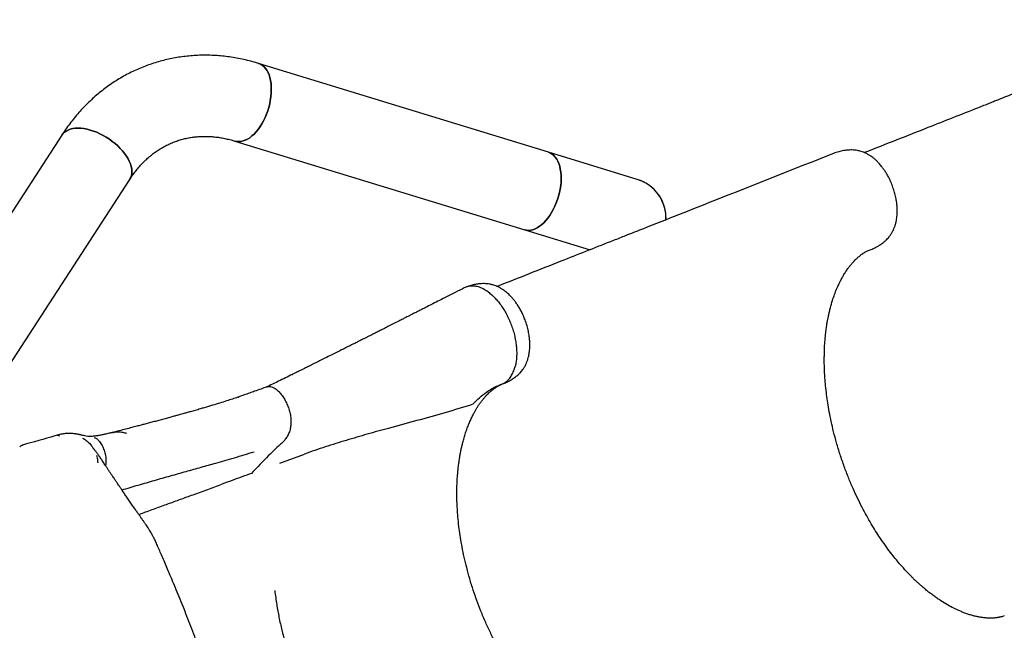
# Model space of a CAD drawing. Units: millimetres. Extents: x 15115 to 26426, y 36211 to 43844.
# Drawn here: x 21602 to 22681, y 39900 to 40568 of the extents above; entities that cross this region are included whole.
import ezdxf

# ---------------------------------------------------------------- set-up
doc = ezdxf.new("R2010")
doc.units = ezdxf.units.MM
doc.header["$LTSCALE"] = 200

msp = doc.modelspace()

# ---------------------------------------------------------------- linework, layer by layer
at = {"color": 7, "linetype": 'Continuous', "lineweight": 25}
for p, q in [((22181.5, 40423.3), (21863.7, 40520.5)), ((21647.9, 40442), (21466.9, 40163.3)), ((21837.7, 40435.5), (22155.5, 40338.3)), ((22279, 40393.5), (22181.5, 40423.3)), ((21541.5, 40114.8), (21722.5, 40393.5)), ((22155.5, 40338.3), (22227.2, 40316.4)), ((21900.4, 40179.7), (21900.8, 40179.9)), ((21841.3, 40154.9), (21841.7, 40155.1)), ((21799.7, 40142), (21799.8, 40142.1)), ((21605, 40102.3), (21605.1, 40102.3)), ((21688.3, 40107.3), (21688.4, 40107.2)), ((21886.9, 40082.7), (21914.1, 40092.6))]:
    msp.add_line(p, q, dxfattribs=at)
at = {"color": 7, "linetype": 'Continuous', "lineweight": 25, "flags": 128}
for points in [[(21863.7, 40520.5), (21863.9, 40520.5), (21866, 40519.6), (21867.9, 40518.4), (21869.7, 40516.9), (21871.3, 40515.1), (21872.8, 40513), (21874.1, 40510.6), (21875.2, 40507.9), (21876.2, 40505), (21876.9, 40501.9), (21877.4, 40498.6), (21877.7, 40495.1), (21877.7, 40491.5), (21877.6, 40487.8), (21877.2, 40484), (21876.6, 40480.1), (21875.9, 40476.3), (21874.9, 40472.4), (21873.7, 40468.6), (21872.3, 40464.9), (21870.8, 40461.2), (21869.1, 40457.7), (21867.2, 40454.4), (21865.3, 40451.3), (21863.2, 40448.3), (21861, 40445.7), (21858.7, 40443.2), (21856.3, 40441.1), (21854, 40439.2), (21851.5, 40437.7), (21849.1, 40436.5), (21846.7, 40435.6), (21844.3, 40435.1), (21842, 40434.9), (21839.7, 40435), (21837.8, 40435.5)], [(21877.6, 40487.8), (21877.7, 40491.5), (21877.7, 40495.1), (21877.4, 40498.6), (21876.9, 40501.9), (21876.2, 40505), (21875.2, 40507.9), (21874.1, 40510.6), (21872.8, 40513), (21871.3, 40515.1), (21869.7, 40516.9), (21867.9, 40518.4), (21866, 40519.6), (21863.9, 40520.5), (21863.7, 40520.5)], [(21837.7, 40435.5), (21839.7, 40435), (21842, 40434.9), (21844.3, 40435.1), (21846.7, 40435.6), (21849.1, 40436.5), (21851.5, 40437.7), (21854, 40439.2), (21856.3, 40441.1), (21858.7, 40443.2), (21861, 40445.7), (21863.2, 40448.3), (21865.3, 40451.3), (21867.2, 40454.4), (21869.1, 40457.7), (21870.8, 40461.2), (21872.3, 40464.9), (21873.7, 40468.6), (21874.9, 40472.4), (21875.9, 40476.3), (21876.6, 40480.1), (21877.2, 40484), (21877.6, 40487.8)], [(21647.9, 40442), (21649.1, 40443.6), (21650.8, 40445.2), (21652.7, 40446.5), (21654.8, 40447.6), (21657.2, 40448.5), (21659.9, 40449.1), (21662.7, 40449.5), (21665.7, 40449.6), (21668.9, 40449.5), (21672.2, 40449.1), (21675.6, 40448.5), (21679.1, 40447.6), (21682.6, 40446.4), (21686.2, 40445.1), (21689.8, 40443.5), (21693.3, 40441.7), (21696.7, 40439.7), (21700.1, 40437.6), (21703.3, 40435.2), (21706.4, 40432.8), (21709.3, 40430.2), (21712, 40427.5), (21714.5, 40424.8), (21716.8, 40421.9), (21718.8, 40419.1), (21720.6, 40416.2), (21722, 40413.4), (21723.2, 40410.6), (21724, 40407.8), (21724.6, 40405.1), (21724.8, 40402.6), (21724.7, 40400.1), (21724.3, 40397.8), (21723.6, 40395.7), (21722.5, 40393.7), (21722.5, 40393.5)], [(21712, 40427.5), (21709.3, 40430.2), (21706.4, 40432.8), (21703.3, 40435.2), (21700.1, 40437.6), (21696.7, 40439.7), (21693.3, 40441.7), (21689.8, 40443.5), (21686.2, 40445.1), (21682.6, 40446.4), (21679.1, 40447.6), (21675.6, 40448.5), (21672.2, 40449.1), (21668.9, 40449.5), (21665.7, 40449.6), (21662.7, 40449.5), (21659.9, 40449.1), (21657.2, 40448.5), (21654.8, 40447.6), (21652.7, 40446.5), (21650.8, 40445.2), (21649.1, 40443.6), (21647.9, 40442)], [(21722.4, 40393.5), (21722.5, 40393.7), (21723.6, 40395.7), (21724.3, 40397.8), (21724.7, 40400.1), (21724.8, 40402.6), (21724.6, 40405.1), (21724, 40407.8), (21723.2, 40410.6), (21722, 40413.4), (21720.6, 40416.2), (21718.8, 40419.1), (21716.8, 40421.9), (21714.5, 40424.8), (21712, 40427.5)], [(22181.5, 40423.3), (22181.7, 40423.3), (22183.7, 40422.4), (22185.7, 40421.3), (22187.5, 40419.8), (22189.1, 40417.9), (22190.6, 40415.8), (22191.9, 40413.4), (22193, 40410.8), (22193.9, 40407.9), (22194.6, 40404.7), (22195.1, 40401.4), (22195.4, 40397.9), (22195.5, 40394.3), (22195.4, 40390.6), (22195, 40386.8), (22194.4, 40382.9), (22193.6, 40379.1), (22192.6, 40375.2), (22191.5, 40371.4), (22190.1, 40367.7), (22188.6, 40364.1), (22186.9, 40360.6), (22185, 40357.2), (22183, 40354.1), (22180.9, 40351.2), (22178.7, 40348.5), (22176.5, 40346.1), (22174.1, 40343.9), (22171.7, 40342.1), (22169.3, 40340.5), (22166.9, 40339.3), (22164.5, 40338.4), (22162.1, 40337.9), (22159.8, 40337.7), (22157.5, 40337.9), (22155.5, 40338.3)], [(22195.4, 40390.6), (22195.5, 40394.3), (22195.4, 40397.9), (22195.1, 40401.4), (22194.6, 40404.7), (22193.9, 40407.9), (22193, 40410.8), (22191.9, 40413.4), (22190.6, 40415.8), (22189.1, 40417.9), (22187.5, 40419.8), (22185.7, 40421.3), (22183.7, 40422.4), (22181.7, 40423.3), (22181.5, 40423.3)], [(22155.5, 40338.3), (22157.5, 40337.9), (22159.8, 40337.7), (22162.1, 40337.9), (22164.5, 40338.4), (22166.9, 40339.3), (22169.3, 40340.5), (22171.7, 40342.1), (22174.1, 40343.9), (22176.5, 40346.1), (22178.7, 40348.5), (22180.9, 40351.2), (22183, 40354.1), (22185, 40357.2), (22186.9, 40360.6), (22188.6, 40364.1), (22190.1, 40367.7), (22191.5, 40371.4), (22192.6, 40375.2), (22193.6, 40379.1), (22194.4, 40382.9), (22195, 40386.8), (22195.4, 40390.6)]]:
    msp.add_lwpolyline(points, dxfattribs=at)
at = {"color": 7, "linetype": 'Continuous', "lineweight": 25}
for start, end in [(20, 72.9955), (357.6843, 72.9955), (357.6613, 20)]:
    msp.add_arc((22266, 40351), 44.5, start, end, dxfattribs=at)
for points, knots in [([(22896.7, 40568.4), (22852.9, 40551.1), (22783.4, 40523.6), (22708.2, 40493.8), (22674.9, 40480.7), (22662.8, 40475.9), (22638.4, 40466.3), (22592.6, 40448.2), (22551.3, 40431.9), (22528.1, 40422.8)], [0, 0, 0, 0, 0.35609, 0.565481, 0.612962, 0.627522, 0.66378, 0.811069, 1, 1, 1, 1]), ([(21863.7, 40520.5), (21862.2, 40521), (21858.2, 40522.2), (21851.4, 40523.9), (21843.6, 40525.7), (21835.8, 40527.1), (21828, 40528.2), (21820.2, 40529), (21812.4, 40529.4), (21804.6, 40529.6), (21796.9, 40529.4), (21789.2, 40528.9), (21781.6, 40528.1), (21774.1, 40527), (21766.7, 40525.6), (21759.3, 40523.9), (21752, 40521.9), (21744.8, 40519.6), (21737.8, 40517), (21730.8, 40514.1), (21724, 40510.9), (21717.3, 40507.4), (21710.8, 40503.6), (21704.3, 40499.6), (21698.1, 40495.3), (21692, 40490.7), (21686.1, 40485.8), (21680.3, 40480.7), (21674.7, 40475.3), (21669.3, 40469.7), (21664.1, 40463.8), (21659.1, 40457.7), (21654.3, 40451.4), (21650.6, 40446.1), (21648.5, 40442.9), (21647.9, 40442)], [0, 0, 0, 0, 0.018435, 0.050317, 0.082139, 0.113872, 0.145516, 0.17707, 0.208536, 0.239915, 0.271211, 0.302428, 0.333573, 0.364653, 0.395675, 0.426649, 0.457584, 0.488491, 0.519379, 0.55026, 0.581141, 0.612033, 0.642946, 0.673891, 0.704878, 0.735916, 0.767012, 0.798174, 0.829408, 0.860719, 0.892112, 0.923588, 0.955149, 0.986795, 1, 1, 1, 1]), ([(21722.5, 40393.5), (21723, 40394.3), (21724.5, 40396.7), (21727.3, 40400.5), (21730.7, 40404.9), (21734.3, 40409.1), (21738.1, 40413), (21742.1, 40416.7), (21746.2, 40420.2), (21750.4, 40423.4), (21754.8, 40426.4), (21759.4, 40429.1), (21764.1, 40431.5), (21768.9, 40433.7), (21773.9, 40435.6), (21779, 40437.2), (21784.2, 40438.5), (21789.5, 40439.5), (21794.9, 40440.2), (21800.3, 40440.6), (21805.8, 40440.7), (21811.3, 40440.5), (21816.8, 40440), (21822.4, 40439.2), (21827.9, 40438.1), (21833.1, 40436.9), (21836.3, 40435.9), (21837.7, 40435.5)], [0, 0, 0, 0, 0.018729, 0.05798, 0.097393, 0.137098, 0.177131, 0.217527, 0.258314, 0.299514, 0.341135, 0.383166, 0.425574, 0.468297, 0.511249, 0.554319, 0.59735, 0.640213, 0.682805, 0.725048, 0.766894, 0.808322, 0.849332, 0.889941, 0.930177, 0.970072, 1, 1, 1, 1]), ([(22535.3, 40316.8), (22536.8, 40317.4), (22539.4, 40318.5), (22542.9, 40320.4), (22545.6, 40322), (22547.6, 40323.5), (22549.1, 40324.6), (22550.7, 40325.9), (22552.4, 40327.6), (22554.3, 40329.5), (22556, 40331.6), (22557.7, 40334.2), (22559.4, 40337.2), (22560.8, 40340.3), (22561.9, 40343.5), (22563, 40347.6), (22563.8, 40352.6), (22564.1, 40358.5), (22563.9, 40364.2), (22563.3, 40369.7), (22562.2, 40375.1), (22560.7, 40380.8), (22558.8, 40386.6), (22556.5, 40392.2), (22554.1, 40396.9), (22551.8, 40400.8), (22549.7, 40404), (22547.3, 40407.2), (22544.9, 40410.2), (22542.4, 40412.9), (22539.9, 40415.2), (22537.6, 40417.2), (22535.1, 40419), (22532.5, 40420.6), (22529.7, 40422.1), (22527, 40423.3), (22524.6, 40424.1), (22522.5, 40424.7), (22520.2, 40425.2), (22517.5, 40425.6), (22514.5, 40425.8), (22511.6, 40425.7), (22508.5, 40425.5), (22504.6, 40425), (22499.6, 40423.9), (22496, 40422.6), (22494.1, 40421.9)], [0, 0, 0, 0, 0.026306, 0.048542, 0.066491, 0.080193, 0.090106, 0.099079, 0.11618, 0.131415, 0.145553, 0.16725, 0.191056, 0.213716, 0.236334, 0.259302, 0.297427, 0.333439, 0.369428, 0.398945, 0.430757, 0.464343, 0.498471, 0.532451, 0.566009, 0.588404, 0.610969, 0.632382, 0.659792, 0.681904, 0.70098, 0.723654, 0.741, 0.760918, 0.78398, 0.803523, 0.821501, 0.834394, 0.846069, 0.865209, 0.883575, 0.898987, 0.914343, 0.936456, 0.965307, 1, 1, 1, 1]), ([(22494.1, 40421.9), (22450.3, 40404.6), (22380.8, 40377), (22305.5, 40347.3), (22272.3, 40334.2), (22260.2, 40329.4), (22235.8, 40319.8), (22190, 40301.7), (22148.6, 40285.4), (22125.4, 40276.2)], [0, 0, 0, 0, 0.355997, 0.565333, 0.612802, 0.627358, 0.663606, 0.810857, 1, 1, 1, 1]), ([(22505.9, 40078.8), (22504.4, 40083.3), (22501.3, 40091.9), (22497.5, 40104.7), (22494.2, 40116.8), (22491.6, 40128.1), (22489.5, 40138.7), (22487.8, 40148.5), (22486.5, 40158), (22485.5, 40167.1), (22484.7, 40175.7), (22484.3, 40183.3), (22484.1, 40189.8), (22484, 40195.3), (22484.1, 40201.6), (22484.3, 40209.1), (22484.7, 40216.1), (22485.2, 40221.5), (22485.6, 40225), (22486, 40228.1), (22486.3, 40230.5), (22486.5, 40232.2), (22486.8, 40233.7), (22487, 40235.3), (22487.4, 40237.5), (22487.9, 40240.2), (22488.5, 40243.4), (22489.3, 40247), (22490.5, 40252.3), (22492.3, 40258.8), (22494.6, 40265.8), (22496.9, 40271.9), (22499.2, 40277.2), (22501.4, 40281.8), (22503.6, 40285.8), (22505.7, 40289.5), (22508, 40293.2), (22510.4, 40296.5), (22512.7, 40299.4), (22514.8, 40302), (22516.9, 40304.3), (22518.5, 40305.8), (22519.6, 40306.9), (22520.5, 40307.7), (22521.6, 40308.7), (22522.9, 40309.7), (22524.1, 40310.7), (22525, 40311.4), (22525.7, 40311.8), (22526.2, 40312.2), (22526.9, 40312.7), (22527.7, 40313.2), (22528.8, 40313.8), (22530, 40314.5), (22531.6, 40315.3), (22533.4, 40316.1), (22534.7, 40316.6), (22535.3, 40316.8)], [0, 0, 0, 0, 0.040716, 0.079497, 0.116062, 0.150222, 0.182117, 0.211843, 0.239457, 0.269066, 0.295824, 0.319553, 0.340221, 0.357878, 0.372917, 0.401528, 0.43183, 0.444213, 0.456831, 0.467936, 0.476599, 0.482263, 0.486566, 0.492471, 0.500389, 0.510309, 0.522203, 0.536061, 0.551849, 0.58397, 0.613428, 0.640289, 0.664612, 0.686718, 0.706805, 0.725759, 0.746608, 0.769747, 0.787538, 0.806406, 0.824816, 0.839616, 0.847037, 0.854811, 0.864644, 0.876543, 0.888568, 0.89658, 0.902746, 0.907848, 0.914187, 0.921912, 0.93105, 0.944184, 0.960064, 0.978679, 1, 1, 1, 1]), ([(22089.3, 40274.7), (22086, 40273), (22079.7, 40269.8), (22070.7, 40265.2), (22062.5, 40261.1), (22055.2, 40257.4), (22049.1, 40254.3), (22044.1, 40251.7), (22040, 40249.7), (22036.7, 40248), (22033.9, 40246.6), (22031.8, 40245.5), (22030.2, 40244.7), (22028.9, 40244), (22027.3, 40243.2), (22024.9, 40242), (22021.5, 40240.3), (22016.9, 40237.9), (22011.4, 40235.2), (22005.7, 40232.3), (22000.6, 40229.7), (21995.9, 40227.3), (21991.8, 40225.3), (21988.1, 40223.4), (21984.9, 40221.8), (21982, 40220.3), (21979.4, 40219), (21977, 40217.8), (21974.3, 40216.5), (21971, 40214.8), (21966.8, 40212.7), (21961.8, 40210.2), (21957.1, 40207.9), (21954.2, 40206.4), (21953, 40205.8)], [0, 0, 0, 0, 0.0718861, 0.1373688, 0.1964491, 0.2491282, 0.2954069, 0.3290839, 0.3583172, 0.3831073, 0.4023736, 0.4177078, 0.42911, 0.4367824, 0.4460504, 0.4641706, 0.4890755, 0.520764, 0.5667602, 0.6087324, 0.6466456, 0.6805008, 0.7113781, 0.7380228, 0.7618462, 0.7832053, 0.802101, 0.8185337, 0.8368568, 0.861479, 0.892703, 0.9300634, 0.9703017, 1, 1, 1, 1]), ([(22097.9, 40276.7), (22097, 40276.7), (22095.2, 40276.6), (22092.3, 40276), (22090.4, 40275.2), (22089.3, 40274.7)], [0, 0, 0, 0, 0.303135, 0.606842, 1, 1, 1, 1]), ([(22133.3, 40170.3), (22134.9, 40170.9), (22137.7, 40172.2), (22141.4, 40174.3), (22144.1, 40176.1), (22146.2, 40177.7), (22148.1, 40179.3), (22149.9, 40181), (22151.7, 40183), (22153.4, 40185.1), (22155.1, 40187.6), (22156.7, 40190.6), (22158, 40193.7), (22159.1, 40196.7), (22160.1, 40200.5), (22160.8, 40205.1), (22161.2, 40210.7), (22161.1, 40216.1), (22160.6, 40221.6), (22159.6, 40227.2), (22158.1, 40233.3), (22156.2, 40239.1), (22154.1, 40244.3), (22151.9, 40248.8), (22149.5, 40253.1), (22147.1, 40256.8), (22144.9, 40260), (22142.5, 40262.9), (22140.3, 40265.5), (22138.1, 40267.6), (22136.1, 40269.4), (22134.1, 40271), (22131.8, 40272.7), (22129.3, 40274.3), (22126.6, 40275.7), (22124, 40276.8), (22121.8, 40277.6), (22120, 40278.1), (22118.4, 40278.5), (22116.4, 40278.9), (22114, 40279.2), (22111.1, 40279.3), (22108.3, 40279.3), (22105.2, 40279.1), (22101.3, 40278.5), (22096.3, 40277.4), (22092.8, 40276.1), (22090.8, 40275.4)], [0, 0, 0, 0, 0.028655, 0.052438, 0.071175, 0.085075, 0.096721, 0.114259, 0.129373, 0.143228, 0.164279, 0.187822, 0.210358, 0.232068, 0.253072, 0.287361, 0.322133, 0.357476, 0.386843, 0.419422, 0.454799, 0.493355, 0.52082, 0.549406, 0.57806, 0.604182, 0.627519, 0.647744, 0.672469, 0.690679, 0.705608, 0.724964, 0.740565, 0.759934, 0.783884, 0.800607, 0.817163, 0.82993, 0.839155, 0.848414, 0.866273, 0.883595, 0.899008, 0.914618, 0.936813, 0.96557, 1, 1, 1, 1]), ([(22115.5, 40270.2), (22114, 40271.1), (22110.9, 40273.3), (22106, 40275.4), (22101.6, 40276.6), (22099, 40276.7), (22097.9, 40276.7)], [0, 0, 0, 0, 0.2461633, 0.531899, 0.817433, 1, 1, 1, 1]), ([(22115.5, 40270.2), (22116.8, 40269.2), (22119.4, 40267.2), (22123.1, 40263.5), (22126.7, 40259.4), (22130.1, 40254.8), (22133.3, 40249.9), (22136.2, 40244.6), (22138.8, 40239.1), (22141.1, 40233.4), (22143.1, 40227.5), (22144.6, 40221.6), (22145.7, 40215.7), (22146.5, 40209.9), (22146.8, 40204.2), (22146.7, 40198.7), (22146.2, 40193.5), (22145.5, 40190.3), (22145.1, 40188.7)], [0, 0, 0, 0, 0.062762, 0.125343, 0.187577, 0.250422, 0.313214, 0.375247, 0.437357, 0.500053, 0.562573, 0.624886, 0.687621, 0.750177, 0.812514, 0.875109, 0.937734, 1, 1, 1, 1]), ([(21954, 40206.3), (21952.9, 40205.8), (21949.8, 40204.2), (21944.7, 40201.7), (21939.3, 40199), (21935, 40196.9), (21932, 40195.4), (21929.2, 40194), (21926.3, 40192.5), (21923.4, 40191.1), (21921, 40189.9), (21919.2, 40189), (21917.8, 40188.3), (21916.1, 40187.5), (21913.8, 40186.4), (21911, 40184.9), (21907.5, 40183.2), (21903.9, 40181.4), (21901.4, 40180.2), (21900.4, 40179.7)], [0, 0, 0, 0, 0.0605617, 0.1725028, 0.2954929, 0.3600023, 0.4146304, 0.4650656, 0.5192019, 0.5760329, 0.6265165, 0.6523364, 0.6757193, 0.7063542, 0.7480817, 0.8009147, 0.8648695, 0.93997, 1, 1, 1, 1]), ([(22135.9, 40172.4), (22136.7, 40173.2), (22138.7, 40175), (22141.3, 40178.8), (22143.6, 40183.5), (22144.6, 40187.1), (22145.1, 40188.7)], [0, 0, 0, 0, 0.1912951, 0.4757664, 0.7616859, 1, 1, 1, 1]), ([(21900.8, 40179.9), (21895.7, 40177.3), (21886.1, 40172.6), (21876.6, 40168), (21872.1, 40165.9)], [0, 0, 0, 0, 0.531185, 1, 1, 1, 1]), ([(21872.6, 40166.1), (21870.6, 40165.4), (21866.3, 40163.7), (21860, 40161.6), (21853.8, 40159.4), (21847.9, 40157.3), (21843.8, 40155.9), (21841.7, 40155.1)], [0, 0, 0, 0, 0.202941, 0.43727, 0.610884, 0.798446, 1, 1, 1, 1]), ([(21872.6, 40166.1), (21872.8, 40166.2), (21873.7, 40166.6), (21875.6, 40166.9), (21878.3, 40166.5), (21881.4, 40164.8), (21884.6, 40162.5), (21887.9, 40159), (21891, 40154.8), (21893.7, 40150), (21896, 40144.9), (21897.8, 40139.5), (21898.9, 40134.1), (21899.4, 40128.8), (21899.1, 40123.8), (21898.2, 40119), (21896.7, 40114.6), (21894.4, 40110.5), (21891.7, 40107.1), (21888.7, 40104.3), (21881.6, 40097.6), (21870.6, 40086.9), (21860.9, 40076.6), (21856, 40071.4)], [0, 0, 0, 0, 0.005929, 0.031305, 0.056525, 0.081586, 0.113086, 0.144964, 0.177149, 0.209568, 0.242144, 0.274785, 0.307395, 0.339907, 0.372376, 0.404898, 0.444064, 0.483393, 0.522818, 0.562352, 0.601918, 0.800351, 1, 1, 1, 1]), ([(22103.1, 39932.2), (22101.8, 39935.9), (22098.9, 39943.8), (22095.2, 39955.8), (22091.9, 39968), (22089.1, 39979.5), (22086.9, 39990.5), (22085.1, 40000.9), (22083.6, 40011), (22082.5, 40020.9), (22081.8, 40030.3), (22081.3, 40038.9), (22081.1, 40046.6), (22081.2, 40053.5), (22081.3, 40059.8), (22081.6, 40065.6), (22082, 40070.8), (22082.4, 40075.2), (22082.8, 40078.9), (22083.2, 40081.8), (22083.5, 40084.5), (22084, 40087.4), (22084.5, 40090.9), (22085.2, 40094.6), (22086, 40098.5), (22086.9, 40102.4), (22088.1, 40106.9), (22089.4, 40111.8), (22091.1, 40117), (22092.9, 40122.1), (22094.9, 40127), (22096.9, 40131.5), (22098.9, 40135.5), (22100.7, 40138.9), (22102.4, 40141.8), (22104.1, 40144.7), (22106.1, 40147.6), (22108.1, 40150.4), (22110.3, 40153.1), (22112.4, 40155.6), (22114.5, 40157.8), (22116, 40159.3), (22117.1, 40160.3), (22118, 40161.1), (22119.1, 40162.1), (22120.4, 40163.1), (22121.5, 40164), (22122.4, 40164.7), (22123.1, 40165.1), (22123.6, 40165.5), (22124.3, 40165.9), (22125, 40166.4), (22126.1, 40167.1), (22127.6, 40167.9), (22128.9, 40168.5), (22129.9, 40169), (22130.3, 40169.1), (22130.4, 40169.2)], [0, 0, 0, 0, 0.035246, 0.074606, 0.112132, 0.147996, 0.182169, 0.21437, 0.244541, 0.277284, 0.30748, 0.335189, 0.360445, 0.38326, 0.403573, 0.424544, 0.442511, 0.45798, 0.470991, 0.481563, 0.489737, 0.500573, 0.513913, 0.528256, 0.543236, 0.55886, 0.57514, 0.597265, 0.619637, 0.642079, 0.664533, 0.686882, 0.707351, 0.724458, 0.739777, 0.756022, 0.773816, 0.793108, 0.811486, 0.830956, 0.849035, 0.863413, 0.87069, 0.879034, 0.889425, 0.901843, 0.913592, 0.921362, 0.927299, 0.932551, 0.939147, 0.947127, 0.956533, 0.971699, 0.990141, 0.996617, 1, 1, 1, 1]), ([(22098.8, 40147.1), (22101.1, 40149.6), (22105.8, 40154.6), (22112.7, 40160), (22119, 40164), (22124.7, 40167), (22128.7, 40168.5), (22130.6, 40169.3)], [0, 0, 0, 0, 0.249648, 0.499429, 0.666113, 0.832956, 1, 1, 1, 1]), ([(22130.6, 40169.3), (22131.6, 40169.7), (22133.4, 40170.5), (22135.1, 40171.8), (22135.9, 40172.4)], [0, 0, 0, 0, 0.4995645, 1, 1, 1, 1]), ([(22132.3, 40169.9), (22132.3, 40169.9), (22132.6, 40170), (22133, 40170.1), (22133.3, 40170.3)], [0, 0, 0, 0, 0.071623, 1, 1, 1, 1]), ([(21841.2, 40154.9), (21841.1, 40154.9), (21840.1, 40154.5), (21838.1, 40153.9), (21834, 40152.5), (21828.4, 40150.7), (21821.1, 40148.4), (21813, 40145.9), (21805.7, 40143.8), (21801.2, 40142.5), (21799.7, 40142.1)], [0, 0, 0, 0, 0.008975, 0.076183, 0.146061, 0.305181, 0.480346, 0.674582, 0.891055, 1, 1, 1, 1]), ([(21799.8, 40142.1), (21797.9, 40141.5), (21794.3, 40140.5), (21789.2, 40139.1), (21784.8, 40137.8), (21781.1, 40136.8), (21778, 40136), (21775.6, 40135.3), (21773.7, 40134.8), (21771.8, 40134.2), (21769.7, 40133.7), (21767.4, 40133), (21764.1, 40132.1), (21759.8, 40131), (21754.5, 40129.5), (21749.2, 40128.1), (21744.1, 40126.8), (21739.3, 40125.5), (21734.7, 40124.3), (21729.9, 40123), (21724.3, 40121.5), (21717.8, 40119.9), (21710.6, 40118), (21705.7, 40116.8), (21703.1, 40116.1)], [0, 0, 0, 0, 0.0607138, 0.1141812, 0.1604603, 0.1995972, 0.2304826, 0.2548437, 0.2732738, 0.2922341, 0.3135246, 0.3371359, 0.3630575, 0.4165425, 0.4728591, 0.5250785, 0.5794232, 0.6284966, 0.6723746, 0.7195124, 0.7763121, 0.8426427, 0.9182226, 1, 1, 1, 1]), ([(22098.8, 40147.1), (22088.6, 40144), (22068.1, 40137.7), (22037.1, 40129.2), (22008.7, 40121.5), (21982.9, 40114.4), (21959.8, 40107.7), (21936.8, 40100.6), (21921.7, 40095.3), (21914.1, 40092.6)], [0, 0, 0, 0, 0.1666808, 0.3333515, 0.5000249, 0.625019, 0.7499955, 0.8749703, 1, 1, 1, 1]), ([(21643, 40113.3), (21642.1, 40113), (21629.4, 40109.4), (21616.7, 40105.7), (21605, 40102.4)], [0, 0, 0, 0, 0.0720095, 1, 1, 1, 1]), ([(21678, 40111.7), (21676.9, 40111.9), (21674.8, 40112.2), (21672.2, 40112.8), (21670.2, 40113.2), (21668.8, 40113.6), (21667.8, 40113.8), (21667, 40114), (21665.7, 40114.2), (21664.3, 40114.5), (21662.3, 40114.8), (21659.8, 40115.1), (21656.6, 40115.2), (21652.6, 40115.1), (21648, 40114.6), (21644.8, 40113.7), (21643.1, 40113.3)], [0, 0, 0, 0, 0.144312, 0.268193, 0.369945, 0.430723, 0.477544, 0.510729, 0.540365, 0.60057, 0.633963, 0.67989, 0.740337, 0.814563, 0.901292, 1, 1, 1, 1]), ([(21643.2, 40113.2), (21643.4, 40113.3), (21643.9, 40113.5), (21644.7, 40112.9), (21645.3, 40112.6)], [0, 0, 0, 0, 0.357204, 1, 1, 1, 1]), ([(21670.8, 40110.1), (21672.2, 40109.3), (21674.8, 40107.7), (21678.3, 40104.5), (21681, 40101.3), (21682.3, 40099.1), (21682.9, 40098.2)], [0, 0, 0, 0, 0.271905, 0.544566, 0.816948, 1, 1, 1, 1]), ([(21703.4, 40116.2), (21702.3, 40115.9), (21700.1, 40115.5), (21697.4, 40114.8), (21695.2, 40114.3), (21693.5, 40113.9), (21691.8, 40113.6), (21689.9, 40113.2), (21688.2, 40112.9), (21686.6, 40112.6), (21685.2, 40112.4), (21683.7, 40112.2), (21682, 40112), (21680.5, 40111.8), (21679.2, 40111.7), (21678.6, 40111.7), (21678.3, 40111.7), (21678.1, 40111.7), (21678, 40111.7), (21678, 40111.7), (21678, 40111.7)], [0, 0, 0, 0, 0.061754, 0.116155, 0.157586, 0.186448, 0.22548, 0.281446, 0.34226, 0.38727, 0.433817, 0.494372, 0.557394, 0.656225, 0.744491, 0.822298, 0.860975, 0.912557, 0.976942, 1, 1, 1, 1]), ([(21688.3, 40107.3), (21687.7, 40108.1), (21686.3, 40109.6), (21684.5, 40110.2), (21683.6, 40110.5)], [0, 0, 0, 0, 0.490986, 1, 1, 1, 1]), ([(21703.4, 40116.1), (21704.2, 40116.3), (21706.4, 40116.9), (21710.2, 40117.1), (21714.7, 40116.7), (21717.5, 40115.8), (21718.8, 40115.4)], [0, 0, 0, 0, 0.153577, 0.442578, 0.725176, 1, 1, 1, 1]), ([(21602.4, 40100.8), (21602.3, 40100.8), (21602, 40100.5), (21601.9, 40100.5), (21601.8, 40100.5)], [0, 0, 0, 0, 0.466544, 1, 1, 1, 1]), ([(21605.1, 40102.3), (21604.8, 40102.3), (21604.2, 40102.1), (21603.3, 40101.6), (21602.6, 40101), (21602.4, 40100.8)], [0, 0, 0, 0, 0.2029501, 0.6380337, 1, 1, 1, 1]), ([(21888, 39534.4), (21888, 39534.3), (21888, 39534.2), (21888.1, 39534.7), (21888.1, 39535.4), (21888.1, 39536.9), (21888, 39539.1), (21887.8, 39541.3), (21887.6, 39543.9), (21887.3, 39546.6), (21887, 39549.6), (21886.6, 39552.7), (21886.3, 39555.9), (21885.9, 39559), (21885.6, 39562.1), (21885.3, 39565.2), (21884.9, 39568.3), (21884.7, 39570.9), (21884.4, 39573.4), (21884.1, 39575.9), (21883.9, 39578.5), (21883.6, 39581.2), (21883.3, 39584.2), (21883, 39587.4), (21882.6, 39590.8), (21882.3, 39594.4), (21881.9, 39598.4), (21881.5, 39602.4), (21881.1, 39606.7), (21880.7, 39610.8), (21880.4, 39614.8), (21880, 39618.3), (21879.8, 39621.5), (21879.5, 39624.1), (21879.3, 39626.3), (21879.2, 39628.3), (21879, 39630.2), (21878.8, 39632.2), (21878.6, 39634.5), (21878.4, 39636.7), (21878.2, 39639), (21877.9, 39641.3), (21877.5, 39643.3), (21877.2, 39645), (21877, 39646.3), (21876.8, 39647.5), (21876.5, 39649.1), (21876, 39651.4), (21875.2, 39654.6), (21874.1, 39658.6), (21872.7, 39663.5), (21871, 39669.4), (21869, 39676.1), (21866.7, 39683.5), (21864, 39692.3), (21860.9, 39702.3), (21857.4, 39713.5), (21853.7, 39725), (21850, 39736.6), (21846.1, 39748.2), (21842.1, 39760.1), (21837.8, 39772), (21832, 39788.1), (21824.7, 39808.2), (21817.4, 39828.2), (21811.6, 39844.2), (21807.2, 39856.3), (21802.7, 39868.5), (21798.3, 39880.5), (21793.9, 39892.4), (21789.6, 39903.8), (21785.2, 39914.8), (21780.9, 39925.6), (21776.6, 39936.1), (21772.5, 39946.2), (21768.5, 39955.8), (21764.8, 39964.4), (21761.6, 39972.1), (21758.7, 39978.9), (21755.9, 39985.3), (21753.4, 39991), (21751.2, 39995.9), (21749.3, 40000.1), (21747.7, 40002.9), (21746.5, 40005.2), (21745.4, 40007.1), (21744.1, 40009.3), (21742.6, 40011.8), (21741.2, 40014), (21739.9, 40015.8), (21738.5, 40017.8), (21736.9, 40020), (21735.1, 40022.6), (21733.2, 40025.4), (21731, 40028.5), (21728.6, 40031.9), (21725.9, 40035.8), (21723, 40039.9), (21720.1, 40044.2), (21717.3, 40048.3), (21714.9, 40051.8), (21712.8, 40054.8), (21711.1, 40057.3), (21709.6, 40059.5), (21708.4, 40061.3), (21707.3, 40062.9), (21706.3, 40064.4), (21705.2, 40066.1), (21703.8, 40068.1), (21702.2, 40070.5), (21700.4, 40073.2), (21698.5, 40076), (21696.6, 40078.8), (21694.6, 40081.9), (21692.4, 40085.2), (21690.1, 40088.7), (21688.1, 40091.6), (21686.7, 40093.6), (21685.6, 40095), (21684.7, 40096.2), (21683.9, 40097.2), (21683.2, 40098), (21682.8, 40098.3), (21682.8, 40098.2), (21682.8, 40098.2)], [0, 0, 0, 0, 0.000553, 0.004198, 0.009686, 0.014822, 0.019792, 0.025376, 0.031725, 0.038856, 0.046305, 0.054476, 0.063214, 0.071563, 0.079323, 0.088365, 0.096448, 0.103572, 0.109888, 0.116434, 0.1234, 0.130787, 0.138606, 0.146984, 0.155963, 0.165545, 0.175731, 0.186521, 0.197416, 0.208482, 0.218562, 0.227654, 0.235758, 0.242973, 0.247749, 0.252418, 0.256977, 0.261426, 0.266182, 0.271777, 0.275965, 0.280232, 0.283827, 0.286703, 0.288862, 0.290552, 0.292457, 0.297, 0.302532, 0.309026, 0.316499, 0.324941, 0.334337, 0.344099, 0.353746, 0.366445, 0.378968, 0.391321, 0.40361, 0.415739, 0.427847, 0.44039, 0.453268, 0.478266, 0.503271, 0.51593, 0.528608, 0.541314, 0.554023, 0.566563, 0.578394, 0.590012, 0.601676, 0.613236, 0.624623, 0.635836, 0.646881, 0.656217, 0.665437, 0.674541, 0.683518, 0.691768, 0.69899, 0.705192, 0.708217, 0.71169, 0.716047, 0.721296, 0.726683, 0.731539, 0.735778, 0.742893, 0.750477, 0.758552, 0.768117, 0.778855, 0.790774, 0.803871, 0.817545, 0.83042, 0.842442, 0.851118, 0.859118, 0.86619, 0.872333, 0.876607, 0.881346, 0.886786, 0.892927, 0.900905, 0.909816, 0.91926, 0.92839, 0.937184, 0.948199, 0.958632, 0.968482, 0.973929, 0.979312, 0.984643, 0.989878, 0.995047, 0.999773, 1, 1, 1, 1]), ([(21688.4, 40107.2), (21689.5, 40105.9), (21691.7, 40103.1), (21694, 40098.1), (21695.7, 40092.4), (21696.6, 40086.2), (21696.1, 40081.9), (21695.9, 40079.9)], [0, 0, 0, 0, 0.178815, 0.363927, 0.555236, 0.785908, 1, 1, 1, 1]), ([(21685.9, 40091.2), (21686.2, 40090.2), (21686.9, 40087.6), (21687.3, 40084.9), (21687.3, 40083.2), (21687.3, 40083.1)], [0, 0, 0, 0, 0.392817, 0.956794, 1, 1, 1, 1]), ([(21816.9, 40082.7), (21820.2, 40083.6), (21827, 40085.5), (21837.3, 40088.5), (21848, 40091.8), (21855.2, 40094.1), (21858.8, 40095.2)], [0, 0, 0, 0, 0.2332409, 0.4799784, 0.7371469, 1, 1, 1, 1]), ([(21713.7, 40053.4), (21719.8, 40055.1), (21731.9, 40058.7), (21749.8, 40063.8), (21767.2, 40068.8), (21784.3, 40073.6), (21800.9, 40078.3), (21811.6, 40081.2), (21816.9, 40082.7)], [0, 0, 0, 0, 0.1666477, 0.333305, 0.4999715, 0.6666445, 0.8333207, 1, 1, 1, 1]), ([(22681.4, 39915.4), (22680.7, 39915.2), (22679.5, 39914.7), (22677.8, 39914.2), (22676.5, 39913.9), (22675.5, 39913.7), (22674.7, 39913.6), (22674.1, 39913.5), (22673.5, 39913.4), (22672.8, 39913.3), (22671.7, 39913.1), (22670.4, 39913), (22668.9, 39912.9), (22666.5, 39912.8), (22663.2, 39912.9), (22658.9, 39913.2), (22654.6, 39913.9), (22650.4, 39914.7), (22646.5, 39915.7), (22642.4, 39916.9), (22638.3, 39918.3), (22634.4, 39919.9), (22629.8, 39921.9), (22624.1, 39924.6), (22617.2, 39928.4), (22611.1, 39932.3), (22606.1, 39935.8), (22602.2, 39938.6), (22598.5, 39941.4), (22595.1, 39944.3), (22592, 39946.8), (22589.5, 39949.1), (22587.2, 39951.1), (22585, 39953.1), (22582.6, 39955.4), (22580.1, 39957.9), (22577.3, 39960.7), (22574.2, 39964), (22570.5, 39968), (22566.4, 39972.7), (22561.7, 39978.3), (22556.5, 39984.9), (22550.8, 39992.6), (22545.4, 40000.4), (22540.2, 40008.4), (22535.3, 40016.3), (22530.4, 40024.9), (22525.4, 40034.2), (22520.4, 40044.3), (22515.4, 40055.2), (22510.5, 40066.7), (22507.5, 40074.7), (22505.9, 40078.8)], [0, 0, 0, 0, 0.018616, 0.034159, 0.046612, 0.055968, 0.062664, 0.068763, 0.074527, 0.079959, 0.088818, 0.100326, 0.113313, 0.125356, 0.151634, 0.178346, 0.206114, 0.225087, 0.245662, 0.267756, 0.288712, 0.307408, 0.324921, 0.354978, 0.388335, 0.42273, 0.441022, 0.458991, 0.476644, 0.49348, 0.507964, 0.519927, 0.529537, 0.540042, 0.551336, 0.563418, 0.57636, 0.591844, 0.609518, 0.630134, 0.653723, 0.680342, 0.710064, 0.742779, 0.769115, 0.797021, 0.826543, 0.857742, 0.890716, 0.925559, 0.962057, 1, 1, 1, 1]), ([(21856, 40071.4), (21852.5, 40070.2), (21845.6, 40067.7), (21834.8, 40063.7), (21827.3, 40061), (21823.5, 40059.6)], [0, 0, 0, 0, 0.333134, 0.666475, 1, 1, 1, 1]), ([(21732.4, 40026.5), (21733.7, 40026.9), (21739.7, 40029.1), (21750.4, 40033), (21764.4, 40038.1), (21778.2, 40043.1), (21792.8, 40048.4), (21808, 40054), (21818.4, 40057.8), (21823.5, 40059.6)], [0, 0, 0, 0, 0.0419801, 0.1904597, 0.3397468, 0.4895783, 0.6396811, 0.8200762, 1, 1, 1, 1]), ([(21881.4, 39943.2), (21882.1, 39938), (21883.4, 39928.2), (21886, 39913.7), (21889.1, 39899.8), (21892.8, 39886), (21896.9, 39872.4), (21901.5, 39858.9), (21906.7, 39845.5), (21912.3, 39832.4), (21918.4, 39819.5), (21924.9, 39806.9), (21932.2, 39794.1), (21937.5, 39785.7), (21940.3, 39781.3)], [0, 0, 0, 0, 0.093465, 0.175315, 0.256943, 0.338298, 0.419332, 0.5, 0.580668, 0.661702, 0.743057, 0.824685, 0.906535, 1, 1, 1, 1]), ([(22277.3, 39768.6), (22277.1, 39768.5), (22276.6, 39768.4), (22275.8, 39768.1), (22274.9, 39767.9), (22274.1, 39767.7), (22273.3, 39767.5), (22272.5, 39767.3), (22271.9, 39767.2), (22271.3, 39767.1), (22270.7, 39767), (22270.1, 39766.9), (22269.5, 39766.8), (22268.7, 39766.7), (22267.6, 39766.6), (22266.3, 39766.5), (22264.9, 39766.4), (22262.3, 39766.4), (22258.3, 39766.5), (22252.9, 39767.2), (22247.1, 39768.3), (22241.4, 39769.8), (22235.4, 39771.8), (22230, 39774), (22225.6, 39775.9), (22222.2, 39777.7), (22218.8, 39779.5), (22215.3, 39781.4), (22211.8, 39783.5), (22208.2, 39785.8), (22204.7, 39788.2), (22200.9, 39790.9), (22197.1, 39793.7), (22193.5, 39796.6), (22190.5, 39799.1), (22188.2, 39801), (22186.4, 39802.6), (22184.9, 39804), (22183.3, 39805.4), (22181.4, 39807.2), (22179.1, 39809.5), (22176, 39812.5), (22172.3, 39816.3), (22168, 39820.9), (22163, 39826.6), (22157.5, 39833.3), (22151.5, 39841.1), (22145.6, 39849.3), (22139.9, 39857.6), (22134.6, 39866.1), (22129.1, 39875.3), (22123.6, 39885.5), (22118.1, 39896.4), (22112.6, 39908.2), (22107.5, 39920.2), (22104.5, 39928.4), (22103.1, 39932.2)], [0, 0, 0, 0, 0.004129, 0.012526, 0.020094, 0.026837, 0.032757, 0.041676, 0.048114, 0.054005, 0.059604, 0.064912, 0.070076, 0.07612, 0.08619, 0.097417, 0.107945, 0.117722, 0.151534, 0.186905, 0.214468, 0.245435, 0.277819, 0.307582, 0.325114, 0.341905, 0.357963, 0.374006, 0.391954, 0.40764, 0.424536, 0.442602, 0.461821, 0.479466, 0.493847, 0.504974, 0.512847, 0.519778, 0.527249, 0.535535, 0.546778, 0.5619, 0.57984, 0.601322, 0.626333, 0.654726, 0.686456, 0.721565, 0.75017, 0.780793, 0.813528, 0.848367, 0.885018, 0.923393, 0.963673, 1, 1, 1, 1])]:
    msp.add_open_spline(points, degree=3, knots=knots, dxfattribs=at)

doc.saveas('drawing.dxf')
